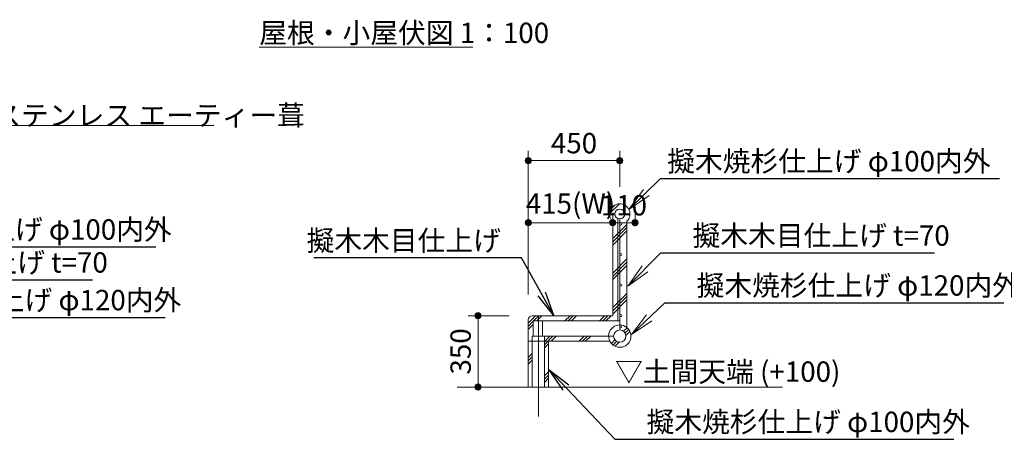
# Model space of a CAD drawing. Extents: x 0 to 8400, y 0 to 5940.
# Drawn here: x 4443 to 6863, y 2681 to 3711 of the extents above; entities that cross this region are included whole.
import ezdxf
from ezdxf.enums import TextEntityAlignment as Align

# ---------------------------------------------------------------- set-up
doc = ezdxf.new("R2010")
doc.units = 0
doc.header["$LTSCALE"] = 20
for name, color, linetype, lineweight in [('D-STR', 1, 'Continuous', 13), ('D-STR-DIM', 7, 'Continuous', 13), ('D-STR-HTXT', 7, 'Continuous', 13), ('D-STR-TXT', 7, 'Continuous', 13)]:
    doc.layers.add(name, color=color, linetype=linetype, lineweight=lineweight)
doc.styles.add('YOKO_GOTHIC', font='msgothic.ttc')
doc.dimstyles.new('Clair_Dim_Gothic', dxfattribs={"dimtxt": 0.18, "dimasz": 0.18, "dimexe": 0.18, "dimexo": 0.0625, "dimgap": 0.09, "dimtad": 1, "dimdec": 4, "dimzin": 0, "dimdsep": 46, "dimtxsty": 'YOKO_GOTHIC', "dimsah": 1, "dimcen": 0.09, "dimadec": 0, "dimazin": 0, "dimtfac": 1, "dimtdec": 4, "dimtofl": 0, "dimtmove": 2, "dimatfit": 3, "dimfxl": 0, "dimtolj": 1, "dimtzin": 0, "dimarcsym": 0})
doc.dimstyles.get("Standard").update_dxf_attribs({"dimtxt": 0.18, "dimasz": 0.18, "dimexe": 0.18, "dimexo": 0.0625, "dimgap": 0.09, "dimtad": 0, "dimtih": 1, "dimtoh": 1, "dimdec": 4, "dimzin": 0, "dimdsep": 46, "dimtxsty": 'Standard', "dimcen": 0.09, "dimadec": 0, "dimazin": 0, "dimtfac": 1, "dimtdec": 4, "dimtofl": 0, "dimtmove": 0, "dimatfit": 3, "dimfxl": 0, "dimtolj": 1, "dimtzin": 0, "dimarcsym": 0})

# ---------------------------------------------------------------- blocks, each defined once
blk = doc.blocks.new('CLAIR_HATCH_PAINT83')
at = {"layer": 'D-STR-DIM', "linetype": 'Continuous', "lineweight": 0}
for start, end in [(0, 180), (180, 0)]:
    blk.add_arc((5918.2, 3365.5), 7.5, start, end, dxfattribs=at)
blk = doc.blocks.new('CLAIR_HATCH_PAINT84')
at = {"layer": 'D-STR-DIM', "linetype": 'Continuous', "lineweight": 0}
for start, end in [(0, 180), (180, 0)]:
    blk.add_arc((5693.2, 3365.5), 7.5, start, end, dxfattribs=at)
blk = doc.blocks.new('*D143')
at = {"layer": 'D-STR-DIM', "linetype": 'Continuous'}
for points in [[(5700.7, 3365.5), (5700.7, 3364.9), (5700.6, 3364.2), (5700.5, 3363.5), (5700.3, 3362.9), (5700, 3362.3), (5699.7, 3361.7), (5699.3, 3361.1), (5698.9, 3360.6), (5698.4, 3360.1), (5697.9, 3359.7), (5697.4, 3359.3), (5696.8, 3358.9), (5696.2, 3358.6), (5695.6, 3358.4), (5694.9, 3358.2), (5694.3, 3358.1), (5693.6, 3358), (5692.9, 3358), (5692.2, 3358.1), (5691.6, 3358.2), (5690.9, 3358.4), (5690.3, 3358.6), (5689.7, 3358.9), (5689.1, 3359.3), (5688.6, 3359.7), (5688.1, 3360.1), (5687.6, 3360.6), (5687.2, 3361.1), (5686.8, 3361.7), (5686.5, 3362.3), (5686.2, 3362.9), (5686, 3363.5), (5685.9, 3364.2), (5685.8, 3364.9), (5685.7, 3365.5), (5685.8, 3366.2), (5685.9, 3366.9), (5686, 3367.5), (5686.2, 3368.2), (5686.5, 3368.8), (5686.8, 3369.4), (5687.2, 3369.9), (5687.6, 3370.5), (5688.1, 3370.9), (5688.6, 3371.4), (5689.1, 3371.8), (5689.7, 3372.1), (5690.3, 3372.4), (5690.9, 3372.7), (5691.6, 3372.8), (5692.2, 3373), (5692.9, 3373), (5693.6, 3373), (5694.3, 3373), (5694.9, 3372.8), (5695.6, 3372.7), (5696.2, 3372.4), (5696.8, 3372.1), (5697.4, 3371.8), (5697.9, 3371.4), (5698.4, 3370.9), (5698.9, 3370.5), (5699.3, 3369.9), (5699.7, 3369.4), (5700, 3368.8), (5700.3, 3368.2), (5700.5, 3367.5), (5700.6, 3366.9), (5700.7, 3366.2)], [(5910.7, 3365.5), (5910.8, 3366.2), (5910.9, 3366.9), (5911, 3367.5), (5911.2, 3368.2), (5911.5, 3368.8), (5911.8, 3369.4), (5912.2, 3369.9), (5912.6, 3370.5), (5913.1, 3370.9), (5913.6, 3371.4), (5914.1, 3371.8), (5914.7, 3372.1), (5915.3, 3372.4), (5915.9, 3372.7), (5916.6, 3372.8), (5917.2, 3373), (5917.9, 3373), (5918.6, 3373), (5919.3, 3373), (5919.9, 3372.8), (5920.6, 3372.7), (5921.2, 3372.4), (5921.8, 3372.1), (5922.4, 3371.8), (5922.9, 3371.4), (5923.4, 3370.9), (5923.9, 3370.5), (5924.3, 3369.9), (5924.7, 3369.4), (5925, 3368.8), (5925.3, 3368.2), (5925.5, 3367.5), (5925.6, 3366.9), (5925.7, 3366.2), (5925.7, 3365.5), (5925.7, 3364.9), (5925.6, 3364.2), (5925.5, 3363.5), (5925.3, 3362.9), (5925, 3362.3), (5924.7, 3361.7), (5924.3, 3361.1), (5923.9, 3360.6), (5923.4, 3360.1), (5922.9, 3359.7), (5922.4, 3359.3), (5921.8, 3358.9), (5921.2, 3358.6), (5920.6, 3358.4), (5919.9, 3358.2), (5919.3, 3358.1), (5918.6, 3358), (5917.9, 3358), (5917.2, 3358.1), (5916.6, 3358.2), (5915.9, 3358.4), (5915.3, 3358.6), (5914.7, 3358.9), (5914.1, 3359.3), (5913.6, 3359.7), (5913.1, 3360.1), (5912.6, 3360.6), (5912.2, 3361.1), (5911.8, 3361.7), (5911.5, 3362.3), (5911.2, 3362.9), (5911, 3363.5), (5910.9, 3364.2), (5910.8, 3364.9)]]:
    blk.add_hatch(color=256, dxfattribs=at).paths.add_polyline_path(points)
at = {"layer": 'D-STR-DIM'}
for p, q in [((5693.2, 3036.5), (5693.2, 3389.5)), ((5918.2, 3300.8), (5918.2, 3389.5)), ((5918.2, 3365.5), (5693.2, 3365.5))]:
    blk.add_line(p, q, dxfattribs=at)
at = {"layer": 'D-STR-DIM', "linetype": 'Continuous'}
for name in ['CLAIR_HATCH_PAINT84', 'CLAIR_HATCH_PAINT83']:
    blk.add_blockref(name, (0, 0), dxfattribs=at)
at = {"layer": 'D-STR-DIM', "style": 'YOKO_GOTHIC'}
blk.add_text('450', height=50, dxfattribs=at).set_placement((5805.7, 3433.3), align=Align.TOP_CENTER)
blk = doc.blocks.new('_DOT')
at = {"color": 0, "linetype": 'ByBlock', "lineweight": -2}
blk.add_line((-0.5, 0), (-1, 0), dxfattribs=at)
at = {"color": 0, "linetype": 'ByBlock', "const_width": 0.5}
blk.add_lwpolyline([(-0.25, 0, 1), (0.25, 0, 1)], format="xyb", close=True, dxfattribs=at)
blk = doc.blocks.new('CLAIR_HATCH_PAINT85')
at = {"layer": 'D-STR-DIM', "linetype": 'Continuous', "lineweight": 0}
for start, end in [(0, 180), (180, 0)]:
    blk.add_arc((5693.2, 3213), 7.5, start, end, dxfattribs=at)
blk = doc.blocks.new('CLAIR_HATCH_PAINT86')
at = {"layer": 'D-STR-DIM', "linetype": 'Continuous', "lineweight": 0}
for start, end in [(0, 180), (180, 0)]:
    blk.add_arc((5900.7, 3213), 7.5, start, end, dxfattribs=at)
blk = doc.blocks.new('*D146')
at = {"layer": 'D-STR-DIM', "linetype": 'Continuous'}
for points in [[(5700.7, 3213), (5700.7, 3212.3), (5700.6, 3211.6), (5700.5, 3211), (5700.3, 3210.3), (5700, 3209.7), (5699.7, 3209.1), (5699.3, 3208.6), (5698.9, 3208), (5698.4, 3207.6), (5697.9, 3207.1), (5697.4, 3206.7), (5696.8, 3206.4), (5696.2, 3206.1), (5695.6, 3205.9), (5694.9, 3205.7), (5694.3, 3205.6), (5693.6, 3205.5), (5692.9, 3205.5), (5692.2, 3205.6), (5691.6, 3205.7), (5690.9, 3205.9), (5690.3, 3206.1), (5689.7, 3206.4), (5689.1, 3206.7), (5688.6, 3207.1), (5688.1, 3207.6), (5687.6, 3208), (5687.2, 3208.6), (5686.8, 3209.1), (5686.5, 3209.7), (5686.2, 3210.3), (5686, 3211), (5685.9, 3211.6), (5685.8, 3212.3), (5685.7, 3213), (5685.8, 3213.7), (5685.9, 3214.3), (5686, 3215), (5686.2, 3215.6), (5686.5, 3216.2), (5686.8, 3216.8), (5687.2, 3217.4), (5687.6, 3217.9), (5688.1, 3218.4), (5688.6, 3218.8), (5689.1, 3219.2), (5689.7, 3219.6), (5690.3, 3219.9), (5690.9, 3220.1), (5691.6, 3220.3), (5692.2, 3220.4), (5692.9, 3220.5), (5693.6, 3220.5), (5694.3, 3220.4), (5694.9, 3220.3), (5695.6, 3220.1), (5696.2, 3219.9), (5696.8, 3219.6), (5697.4, 3219.2), (5697.9, 3218.8), (5698.4, 3218.4), (5698.9, 3217.9), (5699.3, 3217.4), (5699.7, 3216.8), (5700, 3216.2), (5700.3, 3215.6), (5700.5, 3215), (5700.6, 3214.3), (5700.7, 3213.7)], [(5893.2, 3213), (5893.3, 3213.7), (5893.4, 3214.3), (5893.5, 3215), (5893.7, 3215.6), (5894, 3216.2), (5894.3, 3216.8), (5894.7, 3217.4), (5895.1, 3217.9), (5895.6, 3218.4), (5896.1, 3218.8), (5896.6, 3219.2), (5897.2, 3219.6), (5897.8, 3219.9), (5898.4, 3220.1), (5899.1, 3220.3), (5899.7, 3220.4), (5900.4, 3220.5), (5901.1, 3220.5), (5901.8, 3220.4), (5902.4, 3220.3), (5903.1, 3220.1), (5903.7, 3219.9), (5904.3, 3219.6), (5904.9, 3219.2), (5905.4, 3218.8), (5905.9, 3218.4), (5906.4, 3217.9), (5906.8, 3217.4), (5907.2, 3216.8), (5907.5, 3216.2), (5907.8, 3215.6), (5908, 3215), (5908.1, 3214.3), (5908.2, 3213.7), (5908.2, 3213), (5908.2, 3212.3), (5908.1, 3211.6), (5908, 3211), (5907.8, 3210.3), (5907.5, 3209.7), (5907.2, 3209.1), (5906.8, 3208.6), (5906.4, 3208), (5905.9, 3207.6), (5905.4, 3207.1), (5904.9, 3206.7), (5904.3, 3206.4), (5903.7, 3206.1), (5903.1, 3205.9), (5902.4, 3205.7), (5901.8, 3205.6), (5901.1, 3205.5), (5900.4, 3205.5), (5899.7, 3205.6), (5899.1, 3205.7), (5898.4, 3205.9), (5897.8, 3206.1), (5897.2, 3206.4), (5896.6, 3206.7), (5896.1, 3207.1), (5895.6, 3207.6), (5895.1, 3208), (5894.7, 3208.6), (5894.3, 3209.1), (5894, 3209.7), (5893.7, 3210.3), (5893.5, 3211), (5893.4, 3211.6), (5893.3, 3212.3)]]:
    blk.add_hatch(color=256, dxfattribs=at).paths.add_polyline_path(points)
at = {"layer": 'D-STR-DIM'}
for p, q in [((5693.2, 3036.5), (5693.2, 3237)), ((5900.7, 3194.4), (5900.7, 3237)), ((5693.2, 3213), (5900.7, 3213))]:
    blk.add_line(p, q, dxfattribs=at)
at = {"layer": 'D-STR-DIM', "linetype": 'Continuous'}
for name in ['CLAIR_HATCH_PAINT85', 'CLAIR_HATCH_PAINT86']:
    blk.add_blockref(name, (0, 0), dxfattribs=at)
at = {"layer": 'D-STR-DIM', "style": 'YOKO_GOTHIC'}
blk.add_text('415(W)', height=50, dxfattribs=at).set_placement((5797, 3284.9), align=Align.TOP_CENTER)
blk = doc.blocks.new('CLAIR_HATCH_PAINT87')
at = {"layer": 'D-STR-DIM', "linetype": 'Continuous', "lineweight": 0}
for start, end in [(0, 180), (180, 0)]:
    blk.add_arc((5900.7, 3213), 7.5, start, end, dxfattribs=at)
blk = doc.blocks.new('CLAIR_HATCH_PAINT88')
at = {"layer": 'D-STR-DIM', "linetype": 'Continuous', "lineweight": 0}
for start, end in [(0, 180), (180, 0)]:
    blk.add_arc((5955.7, 3213), 7.5, start, end, dxfattribs=at)
blk = doc.blocks.new('*D149')
at = {"layer": 'D-STR-DIM', "linetype": 'Continuous'}
for points in [[(5908.2, 3213), (5908.2, 3212.3), (5908.1, 3211.6), (5908, 3211), (5907.8, 3210.3), (5907.5, 3209.7), (5907.2, 3209.1), (5906.8, 3208.6), (5906.4, 3208), (5905.9, 3207.6), (5905.4, 3207.1), (5904.9, 3206.7), (5904.3, 3206.4), (5903.7, 3206.1), (5903.1, 3205.9), (5902.4, 3205.7), (5901.8, 3205.6), (5901.1, 3205.5), (5900.4, 3205.5), (5899.7, 3205.6), (5899.1, 3205.7), (5898.4, 3205.9), (5897.8, 3206.1), (5897.2, 3206.4), (5896.6, 3206.7), (5896.1, 3207.1), (5895.6, 3207.6), (5895.1, 3208), (5894.7, 3208.6), (5894.3, 3209.1), (5894, 3209.7), (5893.7, 3210.3), (5893.5, 3211), (5893.4, 3211.6), (5893.3, 3212.3), (5893.2, 3213), (5893.3, 3213.7), (5893.4, 3214.3), (5893.5, 3215), (5893.7, 3215.6), (5894, 3216.2), (5894.3, 3216.8), (5894.7, 3217.4), (5895.1, 3217.9), (5895.6, 3218.4), (5896.1, 3218.8), (5896.6, 3219.2), (5897.2, 3219.6), (5897.8, 3219.9), (5898.4, 3220.1), (5899.1, 3220.3), (5899.7, 3220.4), (5900.4, 3220.5), (5901.1, 3220.5), (5901.8, 3220.4), (5902.4, 3220.3), (5903.1, 3220.1), (5903.7, 3219.9), (5904.3, 3219.6), (5904.9, 3219.2), (5905.4, 3218.8), (5905.9, 3218.4), (5906.4, 3217.9), (5906.8, 3217.4), (5907.2, 3216.8), (5907.5, 3216.2), (5907.8, 3215.6), (5908, 3215), (5908.1, 3214.3), (5908.2, 3213.7)], [(5948.2, 3213), (5948.3, 3213.7), (5948.4, 3214.3), (5948.5, 3215), (5948.7, 3215.6), (5949, 3216.2), (5949.3, 3216.8), (5949.7, 3217.4), (5950.1, 3217.9), (5950.6, 3218.4), (5951.1, 3218.8), (5951.6, 3219.2), (5952.2, 3219.6), (5952.8, 3219.9), (5953.4, 3220.1), (5954.1, 3220.3), (5954.7, 3220.4), (5955.4, 3220.5), (5956.1, 3220.5), (5956.8, 3220.4), (5957.4, 3220.3), (5958.1, 3220.1), (5958.7, 3219.9), (5959.3, 3219.6), (5959.9, 3219.2), (5960.4, 3218.8), (5960.9, 3218.4), (5961.4, 3217.9), (5961.8, 3217.4), (5962.2, 3216.8), (5962.5, 3216.2), (5962.8, 3215.6), (5963, 3215), (5963.1, 3214.3), (5963.2, 3213.7), (5963.2, 3213), (5963.2, 3212.3), (5963.1, 3211.6), (5963, 3211), (5962.8, 3210.3), (5962.5, 3209.7), (5962.2, 3209.1), (5961.8, 3208.6), (5961.4, 3208), (5960.9, 3207.6), (5960.4, 3207.1), (5959.9, 3206.7), (5959.3, 3206.4), (5958.7, 3206.1), (5958.1, 3205.9), (5957.4, 3205.7), (5956.8, 3205.6), (5956.1, 3205.5), (5955.4, 3205.5), (5954.7, 3205.6), (5954.1, 3205.7), (5953.4, 3205.9), (5952.8, 3206.1), (5952.2, 3206.4), (5951.6, 3206.7), (5951.1, 3207.1), (5950.6, 3207.6), (5950.1, 3208), (5949.7, 3208.6), (5949.3, 3209.1), (5949, 3209.7), (5948.7, 3210.3), (5948.5, 3211), (5948.4, 3211.6), (5948.3, 3212.3)]]:
    blk.add_hatch(color=256, dxfattribs=at).paths.add_polyline_path(points)
at = {"layer": 'D-STR-DIM'}
for p, q in [((5900.7, 3194.4), (5900.7, 3237)), ((5955.7, 3204.4), (5955.7, 3237)), ((5900.7, 3213), (5955.7, 3213))]:
    blk.add_line(p, q, dxfattribs=at)
at = {"layer": 'D-STR-DIM', "linetype": 'Continuous'}
for name in ['CLAIR_HATCH_PAINT87', 'CLAIR_HATCH_PAINT88']:
    blk.add_blockref(name, (0, 0), dxfattribs=at)
at = {"layer": 'D-STR-DIM', "style": 'YOKO_GOTHIC'}
blk.add_text('110', height=50, dxfattribs=at).set_placement((5928.2, 3280.7), align=Align.TOP_CENTER)
blk = doc.blocks.new('CLAIR_HATCH_PAINT89')
at = {"layer": 'D-STR-DIM', "linetype": 'Continuous', "lineweight": 0}
for start, end in [(90, 270), (270, 90)]:
    blk.add_arc((5569.9, 2984.4), 7.5, start, end, dxfattribs=at)
blk = doc.blocks.new('CLAIR_HATCH_PAINT90')
at = {"layer": 'D-STR-DIM', "linetype": 'Continuous', "lineweight": 0}
for start, end in [(90, 270), (270, 90)]:
    blk.add_arc((5569.9, 2809.4), 7.5, start, end, dxfattribs=at)
blk = doc.blocks.new('*D152')
at = {"layer": 'D-STR-DIM', "linetype": 'Continuous'}
for points in [[(5569.9, 2976.9), (5569.2, 2976.9), (5568.5, 2977), (5567.9, 2977.2), (5567.2, 2977.4), (5566.6, 2977.6), (5566, 2978), (5565.5, 2978.3), (5564.9, 2978.8), (5564.5, 2979.2), (5564, 2979.7), (5563.6, 2980.3), (5563.3, 2980.8), (5563, 2981.5), (5562.7, 2982.1), (5562.6, 2982.7), (5562.4, 2983.4), (5562.4, 2984.1), (5562.4, 2984.7), (5562.4, 2985.4), (5562.6, 2986.1), (5562.7, 2986.7), (5563, 2987.4), (5563.3, 2988), (5563.6, 2988.5), (5564, 2989.1), (5564.5, 2989.6), (5564.9, 2990.1), (5565.5, 2990.5), (5566, 2990.8), (5566.6, 2991.2), (5567.2, 2991.4), (5567.9, 2991.6), (5568.5, 2991.8), (5569.2, 2991.9), (5569.9, 2991.9), (5570.5, 2991.9), (5571.2, 2991.8), (5571.9, 2991.6), (5572.5, 2991.4), (5573.1, 2991.2), (5573.7, 2990.8), (5574.3, 2990.5), (5574.8, 2990.1), (5575.3, 2989.6), (5575.7, 2989.1), (5576.1, 2988.5), (5576.5, 2988), (5576.8, 2987.4), (5577, 2986.7), (5577.2, 2986.1), (5577.3, 2985.4), (5577.4, 2984.7), (5577.4, 2984.1), (5577.3, 2983.4), (5577.2, 2982.7), (5577, 2982.1), (5576.8, 2981.5), (5576.5, 2980.8), (5576.1, 2980.3), (5575.7, 2979.7), (5575.3, 2979.2), (5574.8, 2978.8), (5574.3, 2978.3), (5573.7, 2978), (5573.1, 2977.6), (5572.5, 2977.4), (5571.9, 2977.2), (5571.2, 2977), (5570.5, 2976.9)], [(5569.9, 2816.9), (5570.5, 2816.9), (5571.2, 2816.8), (5571.9, 2816.6), (5572.5, 2816.4), (5573.1, 2816.2), (5573.7, 2815.8), (5574.3, 2815.5), (5574.8, 2815.1), (5575.3, 2814.6), (5575.7, 2814.1), (5576.1, 2813.5), (5576.5, 2813), (5576.8, 2812.4), (5577, 2811.7), (5577.2, 2811.1), (5577.3, 2810.4), (5577.4, 2809.7), (5577.4, 2809.1), (5577.3, 2808.4), (5577.2, 2807.7), (5577, 2807.1), (5576.8, 2806.5), (5576.5, 2805.8), (5576.1, 2805.3), (5575.7, 2804.7), (5575.3, 2804.2), (5574.8, 2803.8), (5574.3, 2803.3), (5573.7, 2803), (5573.1, 2802.6), (5572.5, 2802.4), (5571.9, 2802.2), (5571.2, 2802), (5570.5, 2801.9), (5569.9, 2801.9), (5569.2, 2801.9), (5568.5, 2802), (5567.9, 2802.2), (5567.2, 2802.4), (5566.6, 2802.6), (5566, 2803), (5565.5, 2803.3), (5564.9, 2803.8), (5564.5, 2804.2), (5564, 2804.7), (5563.6, 2805.3), (5563.3, 2805.8), (5563, 2806.5), (5562.7, 2807.1), (5562.6, 2807.7), (5562.4, 2808.4), (5562.4, 2809.1), (5562.4, 2809.7), (5562.4, 2810.4), (5562.6, 2811.1), (5562.7, 2811.7), (5563, 2812.4), (5563.3, 2813), (5563.6, 2813.5), (5564, 2814.1), (5564.5, 2814.6), (5564.9, 2815.1), (5565.5, 2815.5), (5566, 2815.8), (5566.6, 2816.2), (5567.2, 2816.4), (5567.9, 2816.6), (5568.5, 2816.8), (5569.2, 2816.9)]]:
    blk.add_hatch(color=256, dxfattribs=at).paths.add_polyline_path(points)
at = {"layer": 'D-STR-DIM'}
for p, q in [((5646.7, 2984.4), (5545.9, 2984.4)), ((5569.9, 2984.4), (5569.9, 2809.4)), ((5646.7, 2809.4), (5545.9, 2809.4))]:
    blk.add_line(p, q, dxfattribs=at)
at = {"layer": 'D-STR-DIM', "linetype": 'Continuous'}
for name in ['CLAIR_HATCH_PAINT89', 'CLAIR_HATCH_PAINT90']:
    blk.add_blockref(name, (0, 0), dxfattribs=at)
at = {"layer": 'D-STR-DIM', "style": 'YOKO_GOTHIC'}
blk.add_text('350', height=50, rotation=90, dxfattribs=at).set_placement((5502.1, 2896.9), align=Align.TOP_CENTER)
blk = doc.blocks.new('CLAIR_LEADER_ARROW3')
at = {"layer": 'D-STR-HTXT', "linetype": 'Continuous'}
blk.add_lwpolyline([(5976.4, 3294.2), (5940.7, 3245), (5990.5, 3279.9)], dxfattribs=at)
blk = doc.blocks.new('CLAIR_LEADER_ARROW4')
at = {"layer": 'D-STR-HTXT', "linetype": 'Continuous'}
blk.add_lwpolyline([(5973.1, 3106.7), (5937.7, 3057.2), (5987.2, 3092.5)], dxfattribs=at)
blk = doc.blocks.new('CLAIR_LEADER_ARROW5')
at = {"layer": 'D-STR-HTXT', "linetype": 'Continuous'}
blk.add_lwpolyline([(5983.6, 2986.8), (5946.8, 2938.3), (5997.3, 2972.2)], dxfattribs=at)

msp = doc.modelspace()

# ---------------------------------------------------------------- linework, layer by layer
at = {"layer": 'D-STR', "linetype": 'Continuous'}
for p, q in [((5893.2, 3235.4), (5917.2, 3259.4)), ((5896.5, 3246.4), (5906, 3256.2)), ((5900.7, 3173.9), (5935.7, 3208.9)), ((5900.7, 3166.2), (5935.7, 3201.2)), ((5900.7, 3157.9), (5935.7, 3193.2)), ((5900.7, 3089.2), (5935.7, 3124.2)), ((5900.7, 3081.2), (5935.7, 3116.2)), ((5900.7, 3073.2), (5935.7, 3108.2)), ((5900.7, 3004.4), (5935.7, 3039.4)), ((5900.7, 2996.4), (5935.7, 3031.4)), ((5900.7, 2988.4), (5935.7, 3023.4)), ((5693.2, 2966.4), (5711, 2984.4)), ((5706.5, 2971.9), (5719, 2984.4)), ((5714.5, 2971.9), (5727, 2984.4)), ((5783.5, 2971.9), (5796, 2984.4)), ((5791.5, 2971.9), (5804, 2984.4)), ((5799.5, 2971.9), (5812, 2984.4)), ((5868.2, 2971.9), (5880.7, 2984.4)), ((5876.2, 2971.9), (5888.7, 2984.4)), ((5884.2, 2971.9), (5896.7, 2984.4)), ((5693.2, 2958.4), (5705.7, 2970.9)), ((5693.2, 2950.7), (5705.7, 2963.2)), ((5927.5, 2946.4), (5936.2, 2955.2)), ((5733, 2921.4), (5746, 2934.4)), ((5733, 2913.4), (5754, 2934.4)), ((5749.5, 2921.9), (5762, 2934.4)), ((5818.2, 2921.9), (5830.7, 2934.4)), ((5826.2, 2921.9), (5838.7, 2934.4)), ((5834.2, 2921.9), (5846.7, 2934.4)), ((5931.2, 2942.2), (5940.2, 2950.9)), ((5933.2, 2936.2), (5943.2, 2945.9)), ((5733, 2905.4), (5743.2, 2915.7)), ((5897.5, 2916.4), (5906.2, 2925.2)), ((5901.7, 2912.4), (5910.5, 2921.4)), ((5906.7, 2909.4), (5916.5, 2919.4)), ((5693.2, 2881.7), (5703, 2891.4)), ((5693.2, 2873.7), (5703, 2883.4)), ((5693.2, 2865.7), (5703, 2875.4)), ((5733, 2836.7), (5743.2, 2846.9)), ((5733, 2828.7), (5743.2, 2838.9)), ((5733, 2820.7), (5743.2, 2830.9))]:
    msp.add_line(p, q, dxfattribs=at)
at = {"layer": 'D-STR'}
for p, q in [((5913.2, 2971.9), (5913.2, 3223.3)), ((5918.2, 3222.3), (5918.2, 2971.9)), ((5935.7, 3216.5), (5935.7, 2955.6)), ((5693.2, 2974.4), (5693.2, 2809.4)), ((5728.2, 2971.9), (5728.2, 2934.4)), ((5703.2, 2934.4), (5903.1, 2934.4)), ((5703.2, 2934.4), (5703.2, 2809.4)), ((5733.2, 2934.4), (5733.2, 2809.4)), ((5693.2, 2921.9), (5743.2, 2921.9)), ((5518.2, 2809.4), (6318.2, 2809.4))]:
    msp.add_line(p, q, dxfattribs=at)
for points in [[(5900.7, 3216.5), (5900.7, 2984.4), (5703.2, 2984.4)], [(5918.2, 2949.5), (5918.2, 2971.9), (5705.7, 2971.9), (5705.7, 2934.4)], [(5743.2, 2809.4), (5743.2, 2921.9), (5893.8, 2921.9)]]:
    msp.add_lwpolyline(points, dxfattribs=at)
for centre, radius in [((5918.2, 3234.4), 12.2), ((5920.7, 3209.8), 2.5), ((5920.7, 3134.8), 2.5), ((5920.7, 3059.8), 2.5), ((5920.7, 2984.8), 2.5), ((5920.7, 2957.4), 2.5), ((5918.2, 2934.4), 15.1)]:
    msp.add_circle(centre, radius, dxfattribs=at)
for centre, radius, start, end in [((5918.2, 3234.4), 25, 314.427, 225.573), ((5703.2, 2974.4), 10, 90, 180), ((5918.2, 2934.4), 27.5, 50.4788, 207.0357), ((5918.2, 2934.4), 27.5, 207.0357, 50.4788)]:
    msp.add_arc(centre, radius, start, end, dxfattribs=at)
at = {"layer": 'D-STR-DIM'}
msp.add_line((5718.2, 2984.4), (5718.2, 2737.3), dxfattribs=at)
at = {"layer": 'D-STR-HTXT'}
msp.add_line((5032.2, 3644.1), (5557.2, 3644.1), dxfattribs=at)

# ---------------------------------------------------------------- block references
for name in ['CLAIR_LEADER_ARROW3', 'CLAIR_LEADER_ARROW4', 'CLAIR_LEADER_ARROW5']:
    msp.add_blockref(name, (0, 0), dxfattribs=at)

# ---------------------------------------------------------------- texts
at = {"layer": 'D-STR-HTXT', "style": 'YOKO_GOTHIC'}
for s, p in [('屋根・小屋伏図 1：100', (5032.2, 3704.1)), ('屋根  カラーステンレス エーティー葺', (4007.1, 3501.4)), ('擬木焼杉仕上げ φ100内外', (6034.7, 3389)), ('擬木焼杉仕上げ φ100内外', (4022.5, 3221.3)), ('擬木木目仕上げ', (5148.5, 3194.1)), ('擬木木目仕上げ t=70', (6097, 3206.4)), ('擬木木目仕上げ t=70', (4028, 3140.4)), ('擬木焼杉仕上げ φ120内外', (6107, 3083.9)), ('擬木焼杉仕上げ φ120内外', (4046, 3047.9)), ('擬木焼杉仕上げ φ100内外', (5984, 2748.9))]:
    msp.add_text(s, height=50, dxfattribs=at).set_placement(p, align=Align.TOP_LEFT)
at = {"layer": 'D-STR-TXT', "style": 'YOKO_GOTHIC'}
msp.add_text('▽土間天端 (+100)', height=50, dxfattribs=at).set_placement((5906.5, 2806.6), align=Align.BOTTOM_LEFT)

# ---------------------------------------------------------------- dimensions: what is measured, and where the dimension line sits
at = {"layer": 'D-STR-DIM'}
for base, p1, p2, text, override, picture, middle in [((5693.2, 3365.5), (5918.2, 3268.8), (5693.2, 3004.5), '\\A1;\\W1.0000;\\Q0.0000;\\T1.00;450', {"dimtxt": 50, "dimasz": 15, "dimexe": 24, "dimexo": 32, "dimgap": 17.7552, "dimdec": 0, "dimlfac": 1, "dimblk1": 'DOT', "dimblk2": 'DOT', "dimaunit": 1, "dimadec": 4, "dimtfill": 0, "dimtfillclr": 256}, '*D143', (5805.7, 3408.3)), ((5900.7, 3213), (5693.2, 3004.5), (5900.7, 3162.4), '\\A1;\\W1.0000;\\Q0.0000;\\T1.00;415(W)', {"dimtxt": 50, "dimasz": 15, "dimexe": 24, "dimexo": 32, "dimgap": 21.943017, "dimdec": 0, "dimlfac": 1, "dimblk1": 'DOT', "dimblk2": 'DOT', "dimaunit": 1, "dimadec": 4, "dimtfill": 0, "dimtfillclr": 256}, '*D146', (5797, 3259.9)), ((5955.7, 3213), (5900.7, 3162.4), (5955.7, 3172.4), '\\A1;\\W1.0000;\\Q0.0000;\\T1.00;110', {"dimtxt": 50, "dimasz": 15, "dimexe": 24, "dimexo": 32, "dimgap": 17.7552, "dimdec": 0, "dimlfac": 1, "dimblk1": 'DOT', "dimblk2": 'DOT', "dimaunit": 1, "dimadec": 4, "dimtfill": 0, "dimtfillclr": 256}, '*D149', (5928.2, 3255.7))]:
    dim = msp.add_linear_dim(base=base, p1=p1, p2=p2, text=text, dimstyle='Clair_Dim_Gothic', override=override, dxfattribs=at)
    dim.commit()
    dim.dimension.update_dxf_attribs({"geometry": picture, "text_midpoint": middle, "dimtype": 160})
dim = msp.add_linear_dim(base=(5569.9, 2809.4), p1=(5678.7, 2984.4), p2=(5678.7, 2809.4), angle=270, text='\\A1;\\W1.0000;\\Q0.0000;\\T1.00;350', dimstyle='Clair_Dim_Gothic', override={"dimtxt": 50, "dimasz": 15, "dimexe": 24, "dimexo": 32, "dimgap": 17.7552, "dimdec": 0, "dimlfac": 1, "dimblk1": 'DOT', "dimblk2": 'DOT', "dimaunit": 1, "dimadec": 4, "dimtfill": 0, "dimtfillclr": 256}, dxfattribs=at)
dim.commit()
dim.dimension.update_dxf_attribs({"geometry": '*D152', "text_midpoint": (5527.1, 2896.9), "dimtype": 161})

# ---------------------------------------------------------------- leaders
at = {"layer": 'D-STR-HTXT'}
for points, override in [([(3849.8, 3294.8), (4007.6, 3451.4), (4067.6, 3451.4), (4920.2, 3452.5)], {"dimasz": 60, "dimldrblk": 'OPEN'}), ([(5940.7, 3245), (6018.2, 3321.3), (6078.2, 3321.3), (6851.3, 3321.3)], {"dimldrblk": 'NONE'}), ([(3753.3, 2963.6), (3944.7, 3153.6), (4004.7, 3153.6), (4777.8, 3153.6)], {"dimasz": 60, "dimldrblk": 'OPEN'}), ([(5755.7, 2986.1), (5676.8, 3126.3), (5616.8, 3126.3), (5166.3, 3126.3)], {"dimasz": 60, "dimldrblk": 'OPEN'}), ([(5937.7, 3057.2), (6019.2, 3138.6), (6079.2, 3138.6), (6691.2, 3138.6)], {"dimldrblk": 'NONE'}), ([(3770.3, 2892.9), (3950.2, 3072.6), (4010.2, 3072.6), (4622.2, 3072.6)], {"dimasz": 60, "dimldrblk": 'OPEN'}), ([(5946.8, 2938.3), (6029.2, 3016.1), (6089.2, 3016.1), (6862.3, 3016.1)], {"dimldrblk": 'NONE'}), ([(3776.2, 2831.5), (3968.2, 2980.1), (4028.2, 2980.1), (4801.3, 2980.1)], {"dimasz": 60, "dimldrblk": 'OPEN'}), ([(5745, 2852), (5906.2, 2681.1), (5966.2, 2681.1), (6739.3, 2681.1)], {"dimasz": 60, "dimldrblk": 'OPEN'})]:
    msp.add_leader(points, dimstyle='Standard', override=override, dxfattribs=at)

doc.saveas('drawing.dxf')
